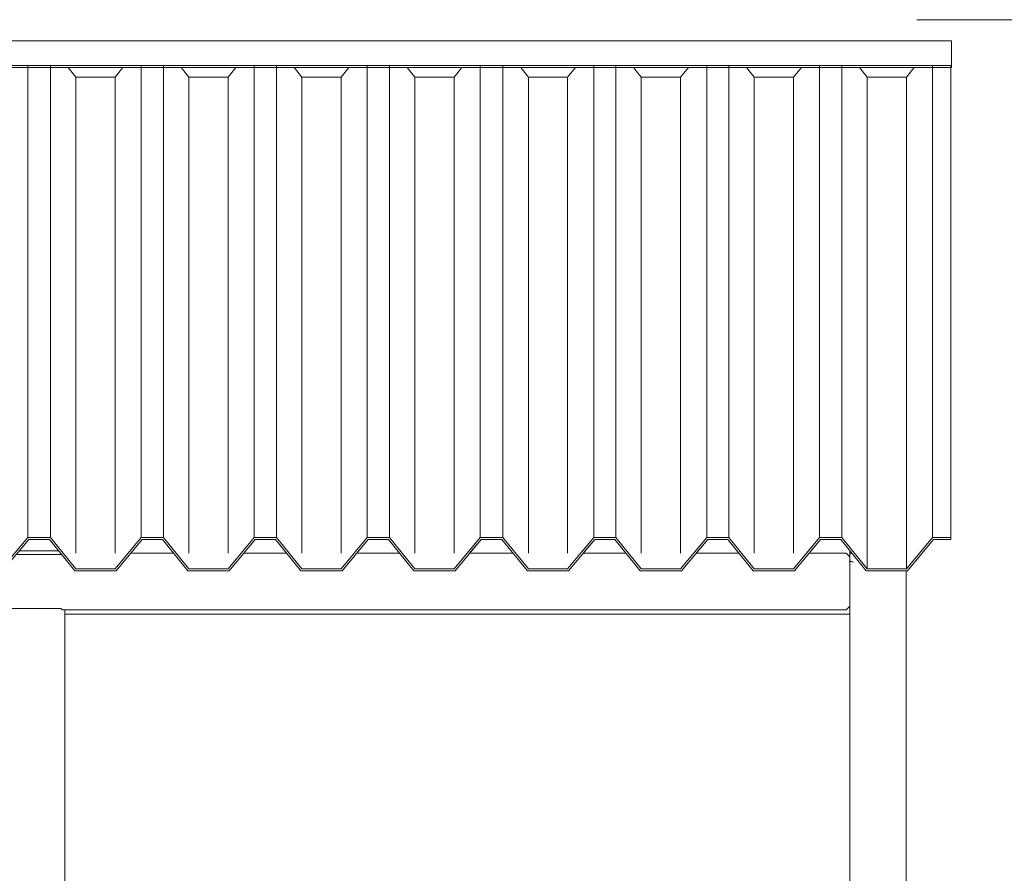
# Model space of a CAD drawing. Units: inches. Extents: x -58 to 353, y -2048 to -1577.
# Drawn here: x 108 to 128, y -2005 to -1987 of the extents above; entities that cross this region are included whole.
import ezdxf

# ---------------------------------------------------------------- set-up
doc = ezdxf.new("R2010")
doc.units = ezdxf.units.IN
doc.header["$MEASUREMENT"] = 0
doc.layers.add('_U+0421_U+043B_U+043E_U+0439 1', color=7, linetype='Continuous')

# ---------------------------------------------------------------- blocks, each defined once
blk = doc.blocks.new('block 23')
at = {"layer": '_U+0421_U+043B_U+043E_U+0439 1', "color": 250, "lineweight": 9, "true_color": 0x1c1c1b}
blk.add_lwpolyline([(108.65, -1999.631), (125.1, -1999.631)], dxfattribs=at)
blk = doc.blocks.new('block 28')
at = {"layer": '_U+0421_U+043B_U+043E_U+0439 1', "color": 250, "lineweight": 9, "true_color": 0x1c1c1b}
for points in [[(125.1, -1998.377), (125.1, -1998.448)], [(125.1, -1999.631), (125.1, -2005.505)], [(125.1, -2006.097), (125.1, -2016.324)], [(125.1, -2018.141), (125.1, -2023.692)], [(125.1, -2026.325), (125.1, -2027.675)], [(125.1, -2028.119), (125.1, -2030.627)], [(125.1, -2030.627), (125.173, -2030.701)], [(126.208, -2030.701), (125.173, -2030.701)]]:
    blk.add_lwpolyline(points, dxfattribs=at)
blk = doc.blocks.new('block 30')
at = {"layer": '_U+0421_U+043B_U+043E_U+0439 1', "color": 250, "lineweight": 9, "true_color": 0x1c1c1b}
for points in [[(108.65, -1999.557), (108.65, -2005.505)], [(107.467, -1999.631), (107.467, -2005.505)], [(107.467, -2006.097), (107.467, -2016.319)], [(108.65, -2006.097), (108.65, -2016.364)], [(107.467, -2018.134), (107.467, -2023.701)], [(108.65, -2018.265), (108.65, -2023.595)], [(107.467, -2026.325), (107.467, -2027.675)], [(108.65, -2026.325), (108.65, -2027.675)], [(107.467, -2029.301), (107.467, -2030.627)], [(108.65, -2029.301), (108.65, -2030.627)], [(107.467, -2030.627), (107.541, -2030.701)], [(108.576, -2030.701), (107.541, -2030.701)], [(108.65, -2030.627), (108.576, -2030.701)]]:
    blk.add_lwpolyline(points, dxfattribs=at)
blk = doc.blocks.new('block 39')
at = {"layer": '_U+0421_U+043B_U+043E_U+0439 1', "color": 250, "lineweight": 9, "true_color": 0x1c1c1b}
for points in [[(125.1, -1998.301), (125.1, -2005.505)], [(125.1, -2006.097), (125.1, -2016.324)], [(125.1, -2018.141), (125.1, -2023.692)], [(125.1, -2026.325), (125.1, -2027.675)], [(125.1, -2028.119), (125.1, -2030.627)], [(125.1, -2030.627), (125.173, -2030.701)], [(126.208, -2030.701), (125.173, -2030.701)]]:
    blk.add_lwpolyline(points, dxfattribs=at)
blk = doc.blocks.new('block 44')
at = {"layer": '_U+0421_U+043B_U+043E_U+0439 1', "color": 250, "lineweight": 9, "true_color": 0x1c1c1b}
for points in [[(109.706, -1988.379), (109.871, -1988.18)], [(112.073, -1988.379), (112.238, -1988.18)], [(114.44, -1988.379), (114.605, -1988.18)], [(116.807, -1988.379), (116.972, -1988.18)], [(119.185, -1988.379), (119.351, -1988.18)], [(121.552, -1988.379), (121.718, -1988.18)], [(123.919, -1988.379), (124.084, -1988.18)], [(126.286, -1988.379), (126.451, -1988.18)], [(108.885, -1988.379), (109.706, -1988.379)], [(111.252, -1988.379), (112.073, -1988.379)], [(113.619, -1988.379), (114.44, -1988.379)], [(115.986, -1988.379), (116.807, -1988.379)], [(118.364, -1988.379), (119.185, -1988.379)], [(120.731, -1988.379), (121.552, -1988.379)], [(123.098, -1988.379), (123.919, -1988.379)], [(125.465, -1988.379), (126.286, -1988.379)], [(127.216, -1994.591), (127.216, -1998.025)], [(110.034, -1998.357), (110.275, -1998.068)], [(110.275, -1998.068), (110.275, -1998.068)], [(112.401, -1998.357), (112.642, -1998.068)], [(112.642, -1998.068), (112.642, -1998.068)], [(114.767, -1998.357), (115.008, -1998.068)], [(115.008, -1998.068), (115.009, -1998.068)], [(117.134, -1998.357), (117.375, -1998.068)], [(117.375, -1998.068), (117.376, -1998.068)], [(119.513, -1998.357), (119.754, -1998.068)], [(119.754, -1998.068), (119.755, -1998.068)], [(121.88, -1998.357), (122.121, -1998.068)], [(122.121, -1998.068), (122.121, -1998.068)], [(124.247, -1998.357), (124.488, -1998.068)], [(124.488, -1998.068), (124.489, -1998.068)], [(126.307, -1998.724), (126.855, -1998.068)], [(127.216, -1998.068), (127.216, -1998.025)], [(127.216, -1998.064), (127.216, -1998.068)]]:
    blk.add_lwpolyline(points, dxfattribs=at)
blk = doc.blocks.new('block 45')
at = {"layer": '_U+0421_U+043B_U+043E_U+0439 1', "color": 250, "lineweight": 9, "true_color": 0x1c1c1b}
blk.add_lwpolyline([(125.1, -1998.301), (125.1, -1999.413)], dxfattribs=at)
blk = doc.blocks.new('block 49')
at = {"layer": '_U+0421_U+043B_U+043E_U+0439 1', "color": 250, "lineweight": 9, "true_color": 0x1c1c1b}
for points in [[(125.1, -1998.301), (125.1, -2016.324)], [(125.1, -2018.141), (125.1, -2023.692)], [(125.1, -2026.325), (125.1, -2027.675)], [(125.1, -2028.119), (125.1, -2030.627)], [(125.1, -2030.627), (125.173, -2030.701)], [(126.208, -2030.701), (125.173, -2030.701)]]:
    blk.add_lwpolyline(points, dxfattribs=at)
blk = doc.blocks.new('block 50')
at = {"layer": '_U+0421_U+043B_U+043E_U+0439 1', "color": 250, "lineweight": 9, "true_color": 0x1c1c1b}
for points in [[(127.228, -1987.616), (34.439, -1987.616)], [(127.228, -1988.137), (127.228, -1987.616)], [(127.228, -1987.662), (127.228, -1988.18)], [(127.228, -1988.137), (34.439, -1988.137)], [(127.228, -1988.18), (34.439, -1988.18)], [(127.228, -1988.18), (127.228, -1988.137)]]:
    blk.add_lwpolyline(points, dxfattribs=at)
blk = doc.blocks.new('block 52')
at = {"layer": '_U+0421_U+043B_U+043E_U+0439 1', "color": 250, "lineweight": 9, "true_color": 0x1c1c1b}
for points in [[(125.1, -1998.301), (125.1, -2016.324)], [(126.282, -1998.724), (126.282, -2017.598)], [(126.282, -2017.911), (126.282, -2024.543)], [(125.1, -2018.141), (125.1, -2023.692)], [(126.282, -2024.825), (126.282, -2030.627)], [(125.1, -2026.325), (125.1, -2027.675)], [(125.1, -2028.119), (125.1, -2030.627)], [(125.1, -2030.627), (125.173, -2030.701)], [(126.208, -2030.701), (125.173, -2030.701)], [(126.282, -2030.627), (126.208, -2030.701)]]:
    blk.add_lwpolyline(points, dxfattribs=at)
blk = doc.blocks.new('block 133')
at = {"layer": '_U+0421_U+043B_U+043E_U+0439 1', "color": 250, "lineweight": 9, "true_color": 0x1c1c1b}
for points in [[(107.636, -1998.38), (108.576, -1998.38)], [(107.7, -1998.303), (108.521, -1998.303)], [(108.579, -1998.377), (108.576, -1998.38)], [(108.579, -1998.377), (108.579, -1998.374)], [(107.467, -1999.539), (107.467, -2027.68)], [(107.518, -1999.539), (107.533, -1999.524)], [(107.533, -1999.524), (107.538, -1999.519)], [(107.538, -1999.519), (107.541, -1999.516)], [(107.541, -1999.516), (108.539, -1999.516)], [(108.539, -1999.516), (108.576, -1999.516)], [(108.576, -1999.516), (108.585, -1999.525)], [(108.585, -1999.525), (108.599, -1999.539)], [(108.65, -1999.539), (108.65, -2027.68)], [(107.467, -2028.115), (107.467, -2028.122)], [(108.65, -2028.115), (108.65, -2028.122)], [(107.467, -2029.299), (107.467, -2030.627)], [(108.65, -2029.299), (108.65, -2030.627)], [(107.467, -2030.627), (107.541, -2030.701)], [(108.576, -2030.701), (107.541, -2030.701)], [(108.65, -2030.627), (108.576, -2030.701)]]:
    blk.add_lwpolyline(points, dxfattribs=at)
blk = doc.blocks.new('block 134')
at = {"layer": '_U+0421_U+043B_U+043E_U+0439 1', "color": 250, "lineweight": 9, "true_color": 0x1c1c1b}
for points in [[(125.133, -1998.343), (125.1, -1998.377)], [(125.1, -1998.377), (125.1, -2027.68)], [(125.1, -1998.52), (125.103, -1998.518)], [(125.1, -1998.531), (125.1, -1998.531)], [(125.1, -1998.531), (125.173, -1998.541)], [(125.103, -1998.518), (125.173, -1998.541)], [(126.282, -1998.724), (126.282, -2030.627)], [(125.1, -2028.115), (125.1, -2030.627)], [(125.1, -2030.627), (125.173, -2030.701)], [(126.208, -2030.701), (125.173, -2030.701)], [(126.282, -2030.627), (126.208, -2030.701)]]:
    blk.add_lwpolyline(points, dxfattribs=at)
blk = doc.blocks.new('block 138')
at = {"layer": '_U+0421_U+043B_U+043E_U+0439 1', "color": 250, "lineweight": 9, "true_color": 0x1c1c1b}
for points in [[(125.1, -1998.301), (125.1, -1998.521)], [(125.1, -1998.521), (125.1, -1999.518)]]:
    blk.add_lwpolyline(points, dxfattribs=at)
blk = doc.blocks.new('block 179')
at = {"layer": '_U+0421_U+043B_U+043E_U+0439 1', "color": 250, "lineweight": 9, "true_color": 0x1c1c1b}
for points in [[(110.034, -1998.357), (110.932, -1998.357)], [(112.401, -1998.357), (113.298, -1998.357)], [(114.767, -1998.357), (115.665, -1998.357)], [(117.134, -1998.357), (118.044, -1998.357)], [(119.513, -1998.357), (120.411, -1998.357)], [(121.88, -1998.357), (122.778, -1998.357)], [(124.247, -1998.357), (125.026, -1998.357)], [(125.026, -1998.357), (125.1, -1998.431)], [(125.1, -1999.465), (125.1, -1998.431)], [(108.599, -1999.539), (125.026, -1999.539)], [(125.026, -1999.539), (125.1, -1999.465)]]:
    blk.add_lwpolyline(points, dxfattribs=at)
blk = doc.blocks.new('block 180')
at = {"layer": '_U+0421_U+043B_U+043E_U+0439 1', "color": 250, "lineweight": 9, "true_color": 0x1c1c1b}
for points in [[(107.875, -1988.137), (107.875, -1998.025)], [(108.352, -1988.137), (108.352, -1998.025)], [(108.724, -1988.18), (108.885, -1988.379)], [(109.706, -1988.379), (109.871, -1988.18)], [(110.254, -1988.137), (110.254, -1998.025)], [(110.719, -1988.137), (110.719, -1998.025)], [(111.091, -1988.18), (111.252, -1988.379)], [(112.073, -1988.379), (112.238, -1988.18)], [(112.621, -1988.137), (112.621, -1998.025)], [(113.085, -1988.137), (113.085, -1998.025)], [(113.458, -1988.18), (113.619, -1988.379)], [(114.44, -1988.379), (114.605, -1988.18)], [(114.987, -1988.137), (114.987, -1998.025)], [(115.452, -1988.137), (115.452, -1998.025)], [(115.825, -1988.18), (115.986, -1988.379)], [(116.807, -1988.379), (116.972, -1988.18)], [(117.354, -1988.137), (117.354, -1998.025)], [(117.831, -1988.137), (117.831, -1998.025)], [(118.203, -1988.18), (118.364, -1988.379)], [(119.185, -1988.379), (119.351, -1988.18)], [(119.733, -1988.137), (119.733, -1998.025)], [(120.198, -1988.137), (120.198, -1998.025)], [(120.57, -1988.18), (120.731, -1988.379)], [(121.552, -1988.379), (121.718, -1988.18)], [(122.1, -1988.137), (122.1, -1998.025)], [(122.565, -1988.137), (122.565, -1998.025)], [(122.937, -1988.18), (123.098, -1988.379)], [(123.919, -1988.379), (124.084, -1988.18)], [(124.467, -1988.137), (124.467, -1998.025)], [(124.932, -1988.137), (124.932, -1998.025)], [(125.304, -1988.18), (125.465, -1988.379)], [(126.286, -1988.379), (126.451, -1988.18)], [(126.834, -1988.137), (126.834, -1998.025)], [(127.216, -1988.137), (127.216, -1998.025)], [(108.885, -1988.379), (108.885, -1998.357)], [(108.885, -1988.379), (109.706, -1988.379)], [(109.706, -1988.379), (109.706, -1998.357)], [(111.252, -1988.379), (111.252, -1998.357)], [(111.252, -1988.379), (112.073, -1988.379)], [(112.073, -1988.379), (112.073, -1998.357)], [(113.619, -1988.379), (114.44, -1988.379)], [(113.619, -1988.379), (113.619, -1998.357)], [(114.44, -1988.379), (114.44, -1998.357)], [(115.986, -1988.379), (116.807, -1988.379)], [(115.986, -1988.379), (115.986, -1998.357)], [(116.807, -1988.379), (116.807, -1998.357)], [(118.364, -1988.379), (119.185, -1988.379)], [(118.364, -1988.379), (118.364, -1998.357)], [(119.185, -1988.379), (119.185, -1998.357)], [(120.731, -1988.379), (121.552, -1988.379)], [(120.731, -1988.379), (120.731, -1998.357)], [(121.552, -1988.379), (121.552, -1998.357)], [(123.098, -1988.379), (123.919, -1988.379)], [(123.098, -1988.379), (123.098, -1998.357)], [(123.919, -1988.379), (123.919, -1998.357)], [(125.465, -1988.379), (126.286, -1988.379)], [(125.465, -1988.379), (125.465, -1998.682)], [(126.286, -1988.379), (126.286, -1998.682)], [(107.327, -1998.682), (107.875, -1998.025)], [(107.348, -1998.724), (107.896, -1998.068)], [(107.875, -1998.025), (108.352, -1998.025)], [(107.896, -1998.068), (108.33, -1998.068)], [(108.33, -1998.068), (108.863, -1998.724)], [(108.352, -1998.025), (108.885, -1998.682)], [(109.706, -1998.682), (110.254, -1998.025)], [(109.727, -1998.724), (110.275, -1998.068)], [(110.254, -1998.025), (110.719, -1998.025)], [(110.275, -1998.068), (110.697, -1998.068)], [(110.697, -1998.068), (111.23, -1998.724)], [(110.719, -1998.025), (111.252, -1998.682)], [(112.073, -1998.682), (112.621, -1998.025)], [(112.094, -1998.724), (112.642, -1998.068)], [(112.621, -1998.025), (113.085, -1998.025)], [(112.642, -1998.068), (113.064, -1998.068)], [(113.064, -1998.068), (113.597, -1998.724)], [(113.085, -1998.025), (113.619, -1998.682)], [(114.44, -1998.682), (114.987, -1998.025)], [(114.461, -1998.724), (115.008, -1998.068)], [(114.987, -1998.025), (115.452, -1998.025)], [(115.008, -1998.068), (115.431, -1998.068)], [(115.431, -1998.068), (115.964, -1998.724)], [(115.452, -1998.025), (115.986, -1998.682)], [(116.807, -1998.682), (117.354, -1998.025)], [(116.828, -1998.724), (117.375, -1998.068)], [(117.354, -1998.025), (117.831, -1998.025)], [(117.375, -1998.068), (117.809, -1998.068)], [(117.809, -1998.068), (118.343, -1998.724)], [(117.831, -1998.025), (118.364, -1998.682)], [(119.185, -1998.682), (119.733, -1998.025)], [(119.206, -1998.724), (119.754, -1998.068)], [(119.733, -1998.025), (120.198, -1998.025)], [(119.754, -1998.068), (120.176, -1998.068)], [(120.176, -1998.068), (120.71, -1998.724)], [(120.198, -1998.025), (120.731, -1998.682)], [(121.552, -1998.682), (122.1, -1998.025)], [(121.573, -1998.724), (122.121, -1998.068)], [(122.1, -1998.025), (122.565, -1998.025)], [(122.121, -1998.068), (122.543, -1998.068)], [(122.543, -1998.068), (123.076, -1998.724)], [(122.565, -1998.025), (123.098, -1998.682)], [(123.919, -1998.682), (124.467, -1998.025)], [(123.94, -1998.724), (124.488, -1998.068)], [(124.467, -1998.025), (124.932, -1998.025)], [(124.488, -1998.068), (124.91, -1998.068)], [(124.91, -1998.068), (125.443, -1998.724)], [(124.932, -1998.025), (125.465, -1998.682)], [(126.286, -1998.682), (126.834, -1998.025)], [(126.307, -1998.724), (126.855, -1998.068)], [(126.834, -1998.025), (127.216, -1998.025)], [(126.855, -1998.068), (127.216, -1998.068)], [(127.216, -1998.068), (127.216, -1998.025)], [(108.863, -1998.724), (109.727, -1998.724)], [(108.885, -1998.682), (109.706, -1998.682)], [(111.23, -1998.724), (112.094, -1998.724)], [(111.252, -1998.682), (112.073, -1998.682)], [(113.597, -1998.724), (114.461, -1998.724)], [(113.619, -1998.682), (114.44, -1998.682)], [(115.964, -1998.724), (116.828, -1998.724)], [(115.986, -1998.682), (116.807, -1998.682)], [(118.343, -1998.724), (119.206, -1998.724)], [(118.364, -1998.682), (119.185, -1998.682)], [(120.71, -1998.724), (121.573, -1998.724)], [(120.731, -1998.682), (121.552, -1998.682)], [(123.076, -1998.724), (123.94, -1998.724)], [(123.098, -1998.682), (123.919, -1998.682)], [(125.443, -1998.724), (126.307, -1998.724)], [(125.465, -1998.682), (126.286, -1998.682)]]:
    blk.add_lwpolyline(points, dxfattribs=at)
blk = doc.blocks.new('block 6')
at = {"layer": '_U+0421_U+043B_U+043E_U+0439 1'}
for name in ['block 50', 'block 180', 'block 44', 'block 179', 'block 133', 'block 39', 'block 45', 'block 49', 'block 52', 'block 138', 'block 134', 'block 28', 'block 23', 'block 30']:
    blk.add_blockref(name, (0, 0), dxfattribs=at)

msp = doc.modelspace()

# ---------------------------------------------------------------- linework, layer by layer
at = {"layer": '_U+0421_U+043B_U+043E_U+0439 1', "color": 146, "lineweight": 20, "true_color": 0x00557f}
msp.add_lwpolyline([(223, -1987.175), (126.5, -1987.175)], dxfattribs=at)

# ---------------------------------------------------------------- block references
at = {"layer": '_U+0421_U+043B_U+043E_U+0439 1'}
msp.add_blockref('block 6', (0, 0), dxfattribs=at)

doc.saveas('drawing.dxf')
